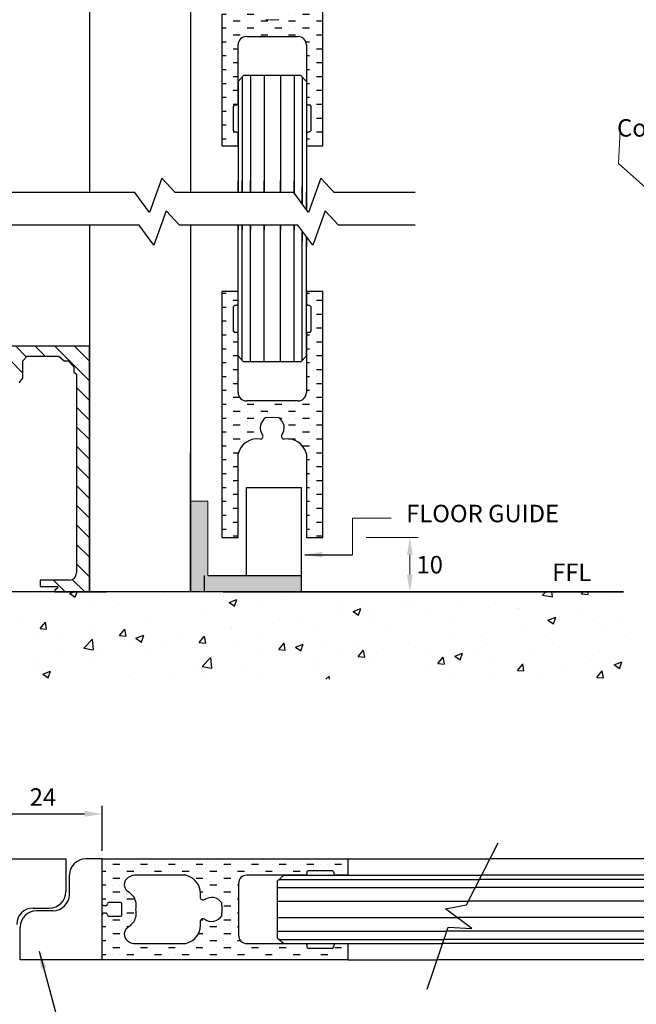
# Model space of a CAD drawing. Units: millimetres. Extents: x 602 to 1864, y -215 to 347.
# Drawn here: x 1009 to 1122, y -116 to 64 of the extents above; entities that cross this region are included whole.
import ezdxf

# ---------------------------------------------------------------- set-up
doc = ezdxf.new("R2010")
doc.units = ezdxf.units.MM
doc.layers.add('dim', color=5, linetype='Continuous')
doc.styles.get("Standard").update_dxf_attribs({"font": 'arial.ttf'})
doc.dimstyles.new('JIS', dxfattribs={"dimtxt": 3.2, "dimasz": 3.2, "dimexe": 1.5, "dimexo": 1.5, "dimgap": 1.5, "dimtad": 2, "dimtih": 1, "dimtoh": 1, "dimdsep": 46, "dimtxsty": 'Standard', "dimcen": 0, "dimclrd": 5, "dimclre": 5, "dimclrt": 5, "dimadec": 0, "dimazin": 0, "dimtfac": 1, "dimtix": 1, "dimtmove": 0, "dimatfit": 3, "dimfxl": 1, "dimtolj": 1, "dimtzin": 0, "dimarcsym": 0})
pattern_1 = [(135, (1610.352, 555.9895), (-1.796051, -1.796051), [])]

# ---------------------------------------------------------------- blocks, each defined once
blk = doc.blocks.new('*D4')
at = {"layer": 'DEFPOINTS', "color": 0, "transparency": 16777216}
for p in [(1024.59, -81.12), (1002.94, -89.35), (1024.59, -89.35)]:
    blk.add_point(p, dxfattribs=at)
at = {"layer": 'dim', "color": 5, "lineweight": -2, "transparency": 16777216}
for p, q in [((1002.94, -87.85), (1002.94, -79.62)), ((1006.14, -81.12), (1021.39, -81.12)), ((1024.59, -87.85), (1024.59, -79.62))]:
    blk.add_line(p, q, dxfattribs=at)
at = {"layer": 'dim', "color": 5, "transparency": 16777216}
for points in [[(1006.14, -80.59), (1006.14, -81.66), (1002.94, -81.12)], [(1021.39, -80.59), (1021.39, -81.66), (1024.59, -81.12)]]:
    blk.add_solid(points, dxfattribs=at)
at = {"layer": 'dim', "color": 5, "lineweight": 0, "transparency": 16777216, "insert": (1013.76, -78.02), "char_height": 3.2, "attachment_point": 5}
blk.add_mtext('\\A1;24', dxfattribs=at)

msp = doc.modelspace()

# ---------------------------------------------------------------- hatches: boundary and pattern name
h = msp.add_hatch()
h.set_pattern_fill('MUDST', color=256, scale=0.2, style=0)
h.set_pattern_definition([(0, (-2.9579, -34.9706), (2.54, 1.27), [1.27, -1.27, 0, -1.27, 0, -1.27])])
h.paths.add_polyline_path([(1065.011, 86.246), (1059.092, 86.246), (1059.092, 81.51, 0.0074967), (1059.408, 81.881, -0.3168035), (1061.028, 81.994, -0.2589226), (1062.011, 80.222), (1062.011, 70.934, -0.3907956), (1057.951, 68.246, 0.6108226), (1057.545, 67.455, -0.4300358), (1056.944, 64.325), (1055.761, 64.246), (1054.579, 64.325, -0.4300358), (1053.978, 67.455, 0.6108226), (1053.572, 68.246, -0.3907956), (1049.511, 70.934), (1049.511, 80.222, -0.2589226), (1050.495, 81.994, -0.3168035), (1052.115, 81.881, 0.0074967), (1052.43, 81.51), (1052.43, 86.246), (1046.511, 86.246), (1046.511, 65.357), (1046.511, 41.246), (1049.511, 41.246), (1049.511, 43.496, 0.4142136), (1049.261, 43.746, -0.2063434), (1048.681, 43.996), (1048.681, 48.496, -0.4142136), (1048.931, 48.746), (1049.261, 48.746, 0.4142136), (1049.511, 48.996), (1049.511, 52.983), (1049.511, 59.746, -0.4142136), (1051.011, 61.246), (1055.761, 61.246), (1060.511, 61.246, -0.4142136), (1062.011, 59.746), (1062.011, 48.996, 0.4142136), (1062.261, 48.746), (1062.591, 48.746, -0.4142136), (1062.841, 48.496), (1062.841, 43.996, -0.2063434), (1062.261, 43.746, 0.4142136), (1062.011, 43.496), (1062.011, 41.246), (1065.011, 41.246)])
h = msp.add_hatch()
h.set_pattern_fill('ANSI31', color=256, scale=0.8, angle=90, style=0)
h.set_pattern_definition(pattern_1)
h.paths.add_polyline_path([(1002.166, 2.603), (1002.001, 4.528), (1022.261, 4.528), (1019.892, -0.576), (1019.387, -0.247), (1019.387, 0.785), (1018.399, 1.883), (1017.609, 1.883), (1016.665, 2.695), (1010.88, 2.695), (1010.068, 1.883), (1010.068, -1.3), (1009.387, -2.163), (1008.333, -2.163), (1008.333, -1.314), (1007.688, -1.314), (1007.688, 0.267), (1008.157, 0.618), (1008.157, 1.145), (1007.747, 1.292), (1007.747, 1.906), (1007.396, 2.346), (1005.902, 2.346), (1005.463, 1.906), (1005.463, 1.438), (1005.074, 1.216), (1005.074, 0.642), (1005.446, 0.303), (1005.446, -1.184), (1004.668, -1.556), (1004.634, -2.233), (1003.924, -2.233), (1003.045, -1.455), (1003.045, 1.791)])
h = msp.add_hatch()
h.set_pattern_fill('ANSI31', color=256, scale=0.8, angle=90, style=0)
h.set_pattern_definition(pattern_1)
edge = h.paths.add_edge_path()
edge.add_arc((1018.559, -36.975), 1.333, 270, 360)
edge.add_line((1019.892, -36.975), (1019.892, -0.576))
edge.add_line((1019.892, -0.576), (1022.261, 4.528))
edge.add_line((1022.261, 4.528), (1022.261, -40.472))
edge.add_line((1022.261, -40.472), (1015.932, -40.472))
edge.add_line((1015.932, -40.472), (1015.932, -40.156))
edge.add_line((1015.932, -40.156), (1016.407, -39.788))
edge.add_line((1016.407, -39.788), (1016.407, -39.479))
edge.add_line((1016.407, -39.479), (1013.221, -39.479))
edge.add_line((1013.221, -39.479), (1013.221, -38.308))
edge.add_line((1013.221, -38.308), (1018.559, -38.308))
at = {"lineweight": 0}
msp.add_hatch(color=256, dxfattribs=at).paths.add_polyline_path([(1043.971, -23.852), (1040.761, -23.852), (1040.761, -40.472), (1054.351, -40.472), (1055.511, -40.472), (1061.139, -40.472), (1061.139, -37.472), (1043.971, -37.472)])
h = msp.add_hatch()
h.set_pattern_fill('MUDST', color=256, scale=0.2, style=0)
h.set_pattern_definition([(180, (2084.4693, 23.9177), (-2.54, 1.27), [1.27, -1.27, 0, -1.27, 0, -1.27])])
h.paths.add_polyline_path([(1024.587, -89.346), (1045.477, -89.346), (1069.587, -89.346), (1069.587, -92.346), (1067.337, -92.346, -0.4142136), (1067.087, -92.096, 0.2063434), (1066.837, -91.516), (1062.337, -91.516, 0.4142136), (1062.087, -91.766), (1062.087, -92.096, -0.4142136), (1061.837, -92.346), (1051.087, -92.346, 0.4142136), (1049.587, -93.846), (1049.587, -98.596), (1049.587, -103.346, 0.4142136), (1051.087, -104.846), (1061.837, -104.846, -0.4142136), (1062.087, -105.096), (1062.087, -105.426, 0.4142136), (1062.337, -105.676), (1066.837, -105.676, 0.2063434), (1067.087, -105.096, -0.4142136), (1067.337, -104.846), (1069.587, -104.846), (1069.587, -107.846), (1024.587, -107.846), (1024.587, -99.566, -0.3546699), (1024.837, -99.316, -0.0519167), (1025.309, -99.316, -0.384145), (1025.559, -99.593, 0.4142136), (1025.809, -99.843), (1027.977, -99.843, 0.4142136), (1028.227, -99.593), (1028.227, -98.596), (1028.227, -97.599, 0.4142136), (1027.977, -97.349), (1025.809, -97.349, 0.4142136), (1025.559, -97.599, -0.384145), (1025.309, -97.877, -0.0519167), (1024.837, -97.877, -0.3546699), (1024.587, -97.627)])
h.paths.add_polyline_path([(1039.9, -92.346), (1030.612, -92.346, 0.2589226), (1028.84, -93.33, 0.3168035), (1028.953, -94.95, -0.0305619), (1030.404, -96.304, -0.1493534), (1030.728, -98.596, -0.1493534), (1030.404, -100.889, -0.0305619), (1028.953, -102.243, 0.3168035), (1028.84, -103.863, 0.2589226), (1030.612, -104.846), (1039.9, -104.846, 0.3907956), (1042.587, -100.786, -0.6108226), (1043.379, -100.38, 0.4300358), (1046.509, -99.779), (1046.587, -98.596), (1046.509, -97.414, 0.4300358), (1043.379, -96.813, -0.6108226), (1042.587, -96.407, 0.3907956)], flags=16)

# ---------------------------------------------------------------- linework, layer by layer
for p, q in [((1040.761, 106.246), (1040.761, 32.674)), ((1022.261, 96.246), (1022.261, 32.674)), ((1065.011, 41.246), (1065.011, 86.246)), ((1046.511, 65.357), (1046.511, 41.246)), ((1055.761, 64.246), (1054.579, 64.325)), ((1056.944, 64.325), (1055.761, 64.246)), ((1049.511, 48.996), (1049.511, 59.746)), ((1051.011, 61.246), (1055.761, 61.246)), ((1055.761, 61.246), (1060.511, 61.246)), ((1062.011, 59.746), (1062.011, 48.996)), ((1050.511, 54.121), (1049.511, 52.983)), ((1061.011, 54.121), (1050.511, 54.121)), ((1051.761, 54.121), (1051.761, 32.674)), ((1054.261, 54.121), (1054.261, 32.674)), ((1057.261, 54.121), (1057.261, 32.674)), ((1059.761, 54.121), (1059.761, 32.593)), ((1061.011, 54.121), (1062.011, 52.983)), ((1049.511, 52.983), (1049.511, 32.674)), ((1050.261, 53.837), (1050.261, 32.674)), ((1061.261, 53.837), (1061.261, 30.566)), ((1062.011, 52.983), (1062.011, 29.552)), ((1048.931, 48.746), (1049.261, 48.746)), ((1062.261, 48.746), (1062.591, 48.746)), ((1048.681, 43.996), (1048.681, 48.496)), ((1062.841, 48.496), (1062.841, 43.996)), ((1049.511, 41.246), (1049.511, 43.496)), ((1062.011, 43.496), (1062.011, 41.246)), ((1046.511, 41.246), (1049.511, 41.246)), ((1062.011, 41.246), (1065.011, 41.246)), ((1049.511, 32.674), (1049.511, 34.846)), ((1050.261, 32.674), (1050.261, 34.846)), ((1051.761, 32.674), (1051.761, 34.846)), ((1054.261, 32.674), (1054.261, 34.846)), ((1057.261, 32.674), (1057.261, 34.846)), ((1059.761, 32.593), (1059.761, 34.846)), ((1061.261, 30.566), (1061.261, 33.781)), ((1062.011, 29.552), (1062.011, 32.768)), ((1022.261, 26.674), (1022.261, -15.472)), ((1040.761, 26.674), (1040.761, -40.472)), ((1049.511, 2.791), (1049.511, 26.674)), ((1049.511, 26.674), (1049.511, 25.845)), ((1050.261, 1.937), (1050.261, 26.674)), ((1050.261, 26.674), (1050.261, 25.845)), ((1051.761, 1.653), (1051.761, 26.674)), ((1051.761, 26.674), (1051.761, 25.845)), ((1054.261, 1.653), (1054.261, 26.674)), ((1054.261, 26.674), (1054.261, 25.845)), ((1057.261, 1.653), (1057.261, 26.674)), ((1057.261, 26.674), (1057.261, 25.845)), ((1059.761, 1.653), (1059.761, 26.674)), ((1059.761, 26.674), (1059.761, 25.764)), ((1061.261, 1.937), (1061.261, 25.609)), ((1061.261, 25.609), (1061.261, 23.737)), ((1062.011, 2.791), (1062.011, 24.595)), ((1062.011, 24.595), (1062.011, 22.724)), ((1049.511, 14.528), (1046.511, 14.528)), ((1046.511, 14.528), (1046.511, -30.472)), ((1049.511, 12.278), (1049.511, 14.528)), ((1065.011, 14.528), (1062.011, 14.528)), ((1062.011, 14.528), (1062.011, 12.278)), ((1065.011, -7.704), (1065.011, 14.528)), ((1046.511, 14.239), (1047.332, 14.239)), ((1047.332, 12.969), (1047.332, 12.969)), ((1048.602, 14.239), (1048.602, 14.239)), ((1048.602, 12.969), (1049.511, 12.969)), ((1062.011, 14.239), (1062.572, 14.239)), ((1062.572, 12.969), (1062.572, 12.969)), ((1063.842, 14.239), (1063.842, 14.239)), ((1063.842, 12.969), (1065.011, 12.969)), ((1046.511, 11.699), (1047.332, 11.699)), ((1048.602, 11.699), (1048.602, 11.699)), ((1048.681, 7.278), (1048.681, 11.778)), ((1062.841, 11.778), (1062.841, 7.278)), ((1063.842, 11.699), (1063.842, 11.699)), ((1046.511, 9.159), (1047.332, 9.159)), ((1047.332, 10.429), (1047.332, 10.429)), ((1048.602, 10.429), (1048.681, 10.429)), ((1048.602, 9.159), (1048.602, 9.159)), ((1063.842, 10.429), (1065.011, 10.429)), ((1063.842, 9.159), (1063.842, 9.159)), ((1047.332, 7.889), (1047.332, 7.889)), ((1048.602, 7.889), (1048.681, 7.889)), ((1063.842, 7.889), (1065.011, 7.889)), ((1046.511, 6.619), (1047.332, 6.619)), ((1048.602, 6.619), (1048.602, 6.619)), ((1049.261, 7.028), (1048.931, 7.028)), ((1049.511, -3.972), (1049.511, 6.778)), ((1062.011, 6.778), (1062.011, -3.972)), ((1062.011, 6.619), (1062.572, 6.619)), ((1062.591, 7.028), (1062.261, 7.028)), ((1063.842, 6.619), (1063.842, 6.619)), ((1022.261, 4.528), (983.177, 4.528)), ((1022.261, -40.472), (1022.261, 4.528)), ((1046.511, 4.079), (1047.332, 4.079)), ((1047.332, 5.349), (1047.332, 5.349)), ((1048.602, 5.349), (1049.511, 5.349)), ((1048.602, 4.079), (1048.602, 4.079)), ((1062.011, 4.079), (1062.572, 4.079)), ((1062.572, 5.349), (1062.572, 5.349)), ((1063.842, 5.349), (1065.011, 5.349)), ((1063.842, 4.079), (1063.842, 4.079)), ((1010.068, 1.883), (1010.88, 2.695)), ((1010.068, -1.3), (1010.068, 1.883)), ((1010.88, 2.695), (1016.665, 2.695)), ((1016.665, 2.695), (1017.609, 1.883)), ((1017.609, 1.883), (1018.399, 1.883)), ((1018.399, 1.883), (1019.387, 0.785)), ((1047.332, 2.809), (1047.332, 2.809)), ((1048.602, 2.809), (1049.511, 2.809)), ((1050.511, 1.653), (1049.511, 2.791)), ((1061.011, 1.653), (1062.011, 2.791)), ((1062.572, 2.809), (1062.572, 2.809)), ((1063.842, 2.809), (1065.011, 2.809)), ((1019.387, 0.785), (1019.387, -0.247)), ((1046.511, 1.539), (1047.332, 1.539)), ((1047.332, 0.269), (1047.332, 0.269)), ((1048.602, 1.539), (1048.602, 1.539)), ((1048.602, 0.269), (1049.511, 0.269)), ((1061.011, 1.653), (1050.511, 1.653)), ((1062.011, 1.539), (1062.572, 1.539)), ((1062.572, 0.269), (1062.572, 0.269)), ((1063.842, 1.539), (1063.842, 1.539)), ((1063.842, 0.269), (1065.011, 0.269)), ((1009.387, -2.163), (1010.068, -1.3)), ((1019.387, -0.247), (1019.892, -0.576)), ((1019.892, -0.576), (1019.892, -36.975)), ((1046.511, -1.001), (1047.332, -1.001)), ((1048.602, -1.001), (1048.602, -1.001)), ((1062.011, -1.001), (1062.572, -1.001)), ((1063.842, -1.001), (1063.842, -1.001)), ((1046.511, -3.541), (1047.332, -3.541)), ((1047.332, -2.271), (1047.332, -2.271)), ((1048.602, -2.271), (1049.511, -2.271)), ((1048.602, -3.541), (1048.602, -3.541)), ((1062.011, -3.541), (1062.572, -3.541)), ((1062.572, -2.271), (1062.572, -2.271)), ((1063.842, -2.271), (1065.011, -2.271)), ((1063.842, -3.541), (1063.842, -3.541)), ((1047.332, -4.811), (1047.332, -4.811)), ((1048.602, -4.811), (1049.767, -4.811)), ((1062.572, -4.811), (1062.572, -4.811)), ((1063.842, -4.811), (1065.011, -4.811)), ((1046.511, -6.081), (1047.332, -6.081)), ((1048.602, -6.081), (1048.602, -6.081)), ((1049.872, -6.081), (1049.872, -6.081)), ((1055.761, -5.472), (1051.011, -5.472)), ((1051.142, -6.081), (1052.412, -6.081)), ((1053.682, -6.081), (1053.682, -6.081)), ((1054.952, -6.081), (1054.952, -6.081)), ((1060.511, -5.472), (1055.761, -5.472)), ((1056.222, -6.081), (1057.492, -6.081)), ((1058.762, -6.081), (1058.762, -6.081)), ((1060.032, -6.081), (1060.032, -6.081)), ((1061.302, -6.081), (1062.572, -6.081)), ((1063.842, -6.081), (1063.842, -6.081)), ((1046.511, -8.621), (1047.332, -8.621)), ((1047.332, -7.351), (1047.332, -7.351)), ((1048.602, -7.351), (1049.872, -7.351)), ((1048.602, -8.621), (1048.602, -8.621)), ((1049.872, -8.621), (1049.872, -8.621)), ((1051.142, -7.351), (1051.142, -7.351)), ((1051.142, -8.621), (1052.412, -8.621)), ((1052.412, -7.351), (1052.412, -7.351)), ((1053.682, -7.351), (1054.952, -7.351)), ((1053.682, -8.621), (1053.682, -8.621)), ((1054.579, -8.551), (1055.761, -8.472)), ((1055.761, -8.472), (1056.944, -8.551)), ((1056.222, -7.351), (1056.222, -7.351)), ((1057.046, -8.621), (1057.492, -8.621)), ((1057.492, -7.351), (1057.492, -7.351)), ((1058.762, -7.351), (1060.032, -7.351)), ((1058.762, -8.621), (1058.762, -8.621)), ((1060.032, -8.621), (1060.032, -8.621)), ((1061.302, -7.351), (1061.302, -7.351)), ((1061.302, -8.621), (1062.572, -8.621)), ((1062.572, -7.351), (1062.572, -7.351)), ((1063.842, -7.351), (1065.011, -7.351)), ((1063.842, -8.621), (1063.842, -8.621)), ((1065.011, -30.472), (1065.011, -7.704)), ((1047.332, -9.891), (1047.332, -9.891)), ((1048.602, -9.891), (1049.872, -9.891)), ((1051.142, -9.891), (1051.142, -9.891)), ((1052.412, -9.891), (1052.412, -9.891)), ((1058.762, -9.891), (1060.032, -9.891)), ((1061.302, -9.891), (1061.302, -9.891)), ((1062.572, -9.891), (1062.572, -9.891)), ((1063.842, -9.891), (1065.011, -9.891)), ((1046.511, -11.161), (1047.332, -11.161)), ((1047.332, -12.431), (1047.332, -12.431)), ((1048.602, -11.161), (1048.602, -11.161)), ((1048.602, -12.431), (1049.872, -12.431)), ((1049.872, -11.161), (1049.872, -11.161)), ((1051.142, -11.161), (1052.412, -11.161)), ((1051.142, -12.431), (1051.142, -12.431)), ((1052.412, -12.431), (1052.412, -12.431)), ((1053.682, -11.161), (1053.682, -11.161)), ((1053.682, -12.431), (1053.772, -12.431)), ((1058.762, -11.161), (1058.762, -11.161)), ((1058.762, -12.431), (1060.032, -12.431)), ((1060.032, -11.161), (1060.032, -11.161)), ((1061.302, -11.161), (1062.572, -11.161)), ((1061.302, -12.431), (1061.302, -12.431)), ((1062.572, -12.431), (1062.572, -12.431)), ((1063.842, -11.161), (1063.842, -11.161)), ((1063.842, -12.431), (1065.011, -12.431)), ((1046.511, -13.701), (1047.332, -13.701)), ((1048.602, -13.701), (1048.602, -13.701)), ((1049.872, -13.701), (1049.872, -13.701)), ((1061.302, -13.701), (1062.572, -13.701)), ((1063.842, -13.701), (1063.842, -13.701)), ((1022.261, -15.472), (1022.261, -40.472)), ((1040.761, -40.472), (1040.761, -14.972)), ((1040.761, -40.472), (1040.761, -15.472)), ((1047.332, -14.971), (1047.332, -14.971)), ((1048.602, -14.971), (1049.563, -14.971)), ((1049.511, -30.472), (1049.511, -15.16)), ((1062.011, -15.16), (1062.011, -30.472)), ((1062.572, -14.971), (1062.572, -14.971)), ((1063.842, -14.971), (1065.011, -14.971)), ((1046.511, -16.241), (1047.332, -16.241)), ((1047.332, -17.511), (1047.332, -17.511)), ((1048.602, -16.241), (1048.602, -16.241)), ((1048.602, -17.511), (1049.511, -17.511)), ((1062.011, -16.241), (1062.572, -16.241)), ((1062.572, -17.511), (1062.572, -17.511)), ((1063.842, -16.241), (1063.842, -16.241)), ((1063.842, -17.511), (1065.011, -17.511)), ((1046.511, -18.781), (1047.332, -18.781)), ((1048.602, -18.781), (1048.602, -18.781)), ((1062.011, -18.781), (1062.572, -18.781)), ((1063.842, -18.781), (1063.842, -18.781)), ((1046.511, -21.321), (1047.332, -21.321)), ((1047.332, -20.051), (1047.332, -20.051)), ((1048.602, -20.051), (1049.511, -20.051)), ((1048.602, -21.321), (1048.602, -21.321)), ((1051.011, -37.472), (1051.011, -21.346)), ((1051.011, -21.346), (1060.511, -21.346)), ((1051.639, -21.346), (1061.139, -21.346)), ((1061.139, -37.472), (1061.139, -21.346)), ((1062.011, -21.321), (1062.572, -21.321)), ((1062.572, -20.051), (1062.572, -20.051)), ((1063.842, -20.051), (1065.011, -20.051)), ((1063.842, -21.321), (1063.842, -21.321)), ((1047.332, -22.591), (1047.332, -22.591)), ((1048.602, -22.591), (1049.511, -22.591)), ((1062.572, -22.591), (1062.572, -22.591)), ((1063.842, -22.591), (1065.011, -22.591)), ((1046.511, -23.861), (1047.332, -23.861)), ((1047.332, -25.131), (1047.332, -25.131)), ((1048.602, -23.861), (1048.602, -23.861)), ((1048.602, -25.131), (1049.511, -25.131)), ((1062.011, -23.861), (1062.572, -23.861)), ((1062.572, -25.131), (1062.572, -25.131)), ((1063.842, -23.861), (1063.842, -23.861)), ((1063.842, -25.131), (1065.011, -25.131)), ((1046.511, -26.401), (1047.332, -26.401)), ((1048.602, -26.401), (1048.602, -26.401)), ((1062.011, -26.401), (1062.572, -26.401)), ((1063.842, -26.401), (1063.842, -26.401)), ((1047.332, -27.671), (1047.332, -27.671)), ((1048.602, -27.671), (1049.511, -27.671)), ((1062.572, -27.671), (1062.572, -27.671)), ((1063.842, -27.671), (1065.011, -27.671)), ((1040.761, -30.472), (1040.761, -40.472)), ((1046.511, -28.941), (1047.332, -28.941)), ((1046.511, -30.472), (1049.511, -30.472)), ((1047.332, -30.211), (1047.332, -30.211)), ((1048.602, -28.941), (1048.602, -28.941)), ((1048.602, -30.211), (1049.511, -30.211)), ((1062.011, -28.941), (1062.572, -28.941)), ((1062.011, -30.472), (1065.011, -30.472)), ((1062.572, -30.211), (1062.572, -30.211)), ((1063.842, -28.941), (1063.842, -28.941)), ((1063.842, -30.211), (1065.011, -30.211)), ((1043.343, -40.472), (1043.343, -37.472)), ((1043.971, -37.472), (1061.139, -37.472)), ((1061.139, -40.472), (1061.139, -37.472)), ((1018.559, -38.308), (1013.221, -38.308)), ((1013.221, -38.308), (1013.221, -39.479)), ((1013.221, -39.479), (1016.407, -39.479)), ((1016.407, -39.479), (1016.407, -39.479)), ((1016.407, -39.479), (1016.407, -39.788)), ((1120.092, -40.472), (907.472, -40.472)), ((1012.537, -41.095), (1012.537, -41.095)), ((1013.61, -41.225), (1013.61, -41.225)), ((1016.407, -39.788), (1015.932, -40.156)), ((1015.932, -40.156), (1015.932, -40.472)), ((1015.932, -40.472), (1022.261, -40.472)), ((1018.66, -40.771), (1019.438, -40.472)), ((1018.66, -40.77), (1019.67, -41.452)), ((1019.67, -41.452), (1019.999, -40.472)), ((1022.261, -40.472), (1025.389, -40.472)), ((1022.261, -40.472), (1025.389, -40.472)), ((1036.053, -40.831), (1036.053, -40.831)), ((1046.761, -40.472), (1120.092, -40.472)), ((1046.901, -41.29), (1046.901, -41.29)), ((1064.359, -40.78), (1064.359, -40.78)), ((1083.873, -41.144), (1083.873, -41.144)), ((1094.234, -41.099), (1094.234, -41.099)), ((1096.852, -40.852), (1096.852, -40.852)), ((1105.272, -41.076), (1107.079, -41.356)), ((1105.273, -41.079), (1105.856, -40.472)), ((1107.08, -41.358), (1106.977, -40.472)), ((1107.7, -41.31), (1107.7, -41.31)), ((1112.418, -40.824), (1112.713, -40.472)), ((1112.419, -40.824), (1113.634, -40.93)), ((1113.63, -40.923), (1113.547, -40.472)), ((1116.059, -40.557), (1116.059, -40.557)), ((1022.732, -43.202), (1022.732, -43.202)), ((1027.819, -42.532), (1027.819, -42.532)), ((1035.515, -41.519), (1035.515, -41.519)), ((1047.862, -42.399), (1049.285, -41.852)), ((1047.862, -42.397), (1048.873, -43.079)), ((1048.872, -43.08), (1049.284, -41.852)), ((1053.805, -42.303), (1053.805, -42.303)), ((1057.748, -41.748), (1057.748, -41.748)), ((1068.595, -42.206), (1068.595, -42.206)), ((1072.023, -43.178), (1072.023, -43.178)), ((1079.442, -42.664), (1079.442, -42.664)), ((1081.401, -42.789), (1081.401, -42.789)), ((1090.29, -43.123), (1090.29, -43.123)), ((1105.795, -41.858), (1105.795, -41.858)), ((1112.443, -41.537), (1112.443, -41.537)), ((1118.547, -41.768), (1118.547, -41.768)), ((1009.899, -44.892), (1009.899, -44.892)), ((1033.108, -45.035), (1033.108, -45.035)), ((1043.541, -43.604), (1043.541, -43.604)), ((1068.618, -44.472), (1068.618, -44.472)), ((1070.565, -44.026), (1071.988, -43.48)), ((1070.565, -44.025), (1071.575, -44.707)), ((1071.575, -44.707), (1071.987, -43.479)), ((1073.705, -43.802), (1073.705, -43.802)), ((1084.808, -44.813), (1084.808, -44.813)), ((1095.362, -43.289), (1095.362, -43.289)), ((1100.592, -43.571), (1100.592, -43.571)), ((1101.137, -43.581), (1101.137, -43.581)), ((1111.984, -44.039), (1111.984, -44.039)), ((1119.591, -45.072), (1119.591, -45.072)), ((1013.214, -47.183), (1014.194, -46.015)), ((1014.426, -47.281), (1014.192, -46.008)), ((1022.554, -46.558), (1022.554, -46.558)), ((1055.785, -46.161), (1055.785, -46.161)), ((1060.172, -45.212), (1060.172, -45.212)), ((1074.545, -46.113), (1074.545, -46.113)), ((1088.742, -45.606), (1088.742, -45.606)), ((1106.267, -45.653), (1107.69, -45.107)), ((1106.267, -45.652), (1107.278, -46.334)), ((1107.277, -46.334), (1107.689, -45.106)), ((1114.504, -45.741), (1114.504, -45.741)), ((1012.29, -47.859), (1012.29, -47.859)), ((1013.216, -47.182), (1014.43, -47.289)), ((1016.879, -47.972), (1016.879, -47.972)), ((1027.726, -48.431), (1027.726, -48.431)), ((1027.789, -48.458), (1028.768, -47.291)), ((1027.79, -48.458), (1029.005, -48.564)), ((1029.001, -48.557), (1028.766, -47.283)), ((1030.789, -48.952), (1032.212, -48.406)), ((1031.799, -49.633), (1032.211, -48.406)), ((1042.364, -49.733), (1043.343, -48.566)), ((1043.002, -47.844), (1043.002, -47.844)), ((1043.576, -49.832), (1043.341, -48.558)), ((1048.089, -47.174), (1048.089, -47.174)), ((1048.322, -47.246), (1048.322, -47.246)), ((1064.112, -47.544), (1064.112, -47.544)), ((1076.892, -47.64), (1076.892, -47.64)), ((1093.975, -48.444), (1093.975, -48.444)), ((1101.671, -47.431), (1101.671, -47.431)), ((1105.548, -48.623), (1105.548, -48.623)), ((1115.812, -47.322), (1115.812, -47.322)), ((1120.203, -48.648), (1120.203, -48.648)), ((1021.222, -50.783), (1022.805, -49.134)), ((1023.029, -51.062), (1022.804, -49.132)), ((1030.169, -49.534), (1030.169, -49.534)), ((1030.789, -48.951), (1031.8, -49.633)), ((1036.472, -49.28), (1036.472, -49.28)), ((1038.574, -48.889), (1038.574, -48.889)), ((1042.365, -49.733), (1043.58, -49.839)), ((1043.294, -50.369), (1043.294, -50.369)), ((1049.421, -49.347), (1049.421, -49.347)), ((1053.558, -49.068), (1053.558, -49.068)), ((1056.938, -51.008), (1057.918, -49.841)), ((1058.151, -51.107), (1057.916, -49.833)), ((1059.992, -50.58), (1061.414, -50.034)), ((1060.268, -49.806), (1060.268, -49.806)), ((1061.002, -51.261), (1061.414, -50.033)), ((1065.041, -49.674), (1065.041, -49.674)), ((1071.115, -50.264), (1071.115, -50.264)), ((1088.888, -49.114), (1088.888, -49.114)), ((1095.115, -50.053), (1095.115, -50.053)), ((1017.386, -51.216), (1017.386, -51.216)), ((1021.221, -50.78), (1023.028, -51.06)), ((1022.473, -50.547), (1022.473, -50.547)), ((1024.621, -51.315), (1024.621, -51.315)), ((1032.861, -51.799), (1032.861, -51.799)), ((1053.191, -51.708), (1053.191, -51.708)), ((1056.94, -51.008), (1058.154, -51.114)), ((1059.991, -50.579), (1061.002, -51.26)), ((1068.359, -51.816), (1068.359, -51.816)), ((1071.513, -52.283), (1072.493, -51.116)), ((1071.515, -52.283), (1072.729, -52.389)), ((1072.725, -52.382), (1072.49, -51.109)), ((1076.055, -50.803), (1076.055, -50.803)), ((1081.963, -50.722), (1081.963, -50.722)), ((1084.561, -51.577), (1084.561, -51.577)), ((1089.194, -52.207), (1090.617, -51.661)), ((1089.194, -52.206), (1090.205, -52.888)), ((1090.204, -52.888), (1090.616, -51.66)), ((1092.81, -51.18), (1092.81, -51.18)), ((1103.657, -51.639), (1103.657, -51.639)), ((1108.353, -50.683), (1108.353, -50.683)), ((1114.504, -52.097), (1114.504, -52.097)), ((1012.771, -53.349), (1012.771, -53.349)), ((1022.307, -53.323), (1022.307, -53.323)), ((1041.341, -53.742), (1041.341, -53.742)), ((1042.908, -54.147), (1044.491, -52.497)), ((1044.715, -54.426), (1044.491, -52.496)), ((1063.272, -52.486), (1063.272, -52.486)), ((1074.297, -52.878), (1074.297, -52.878)), ((1086.088, -53.558), (1087.067, -52.391)), ((1086.089, -53.558), (1087.304, -53.664)), ((1087.3, -53.658), (1087.065, -52.384)), ((1096.502, -52.717), (1096.502, -52.717)), ((1100.663, -54.834), (1101.642, -53.666)), ((1101.875, -54.933), (1101.64, -53.659)), ((1109.158, -53.756), (1109.158, -53.756)), ((1114.245, -53.086), (1114.245, -53.086)), ((1115.565, -54.086), (1115.565, -54.086)), ((1118.396, -53.833), (1119.407, -54.515)), ((1118.397, -53.835), (1119.819, -53.289)), ((1119.406, -54.516), (1119.818, -53.288)), ((1012.043, -54.624), (1012.043, -54.624)), ((1013.716, -55.506), (1015.138, -54.96)), ((1013.716, -55.505), (1014.726, -56.187)), ((1014.726, -56.187), (1015.138, -54.959)), ((1029.49, -55.776), (1029.49, -55.776)), ((1037.657, -55.859), (1037.657, -55.859)), ((1042.743, -55.189), (1042.743, -55.189)), ((1042.907, -54.143), (1044.714, -54.424)), ((1050.439, -54.176), (1050.439, -54.176)), ((1053.311, -55.832), (1053.311, -55.832)), ((1063.864, -54.309), (1063.864, -54.309)), ((1065.598, -56.464), (1066.177, -55.861)), ((1066.247, -56.464), (1066.177, -55.859)), ((1084.652, -54.751), (1084.652, -54.751)), ((1096.325, -55.445), (1096.325, -55.445)), ((1100.664, -54.833), (1101.879, -54.939)), ((1105.301, -55.387), (1105.301, -55.387)), ((1115.237, -56.109), (1116.217, -54.941)), ((1116.449, -56.208), (1116.215, -54.934)), ((1088.63, -56.458), (1088.63, -56.458)), ((1115.239, -56.108), (1116.453, -56.215)), ((1091.366, -97.757), (1097.157, -86.427)), ((1002.939, -89.346), (1017.939, -89.346)), ((1017.939, -89.346), (1017.939, -92.346)), ((1017.939, -89.346), (1017.939, -92.346)), ((1017.939, -89.346), (1017.939, -92.346)), ((1017.939, -89.346), (1017.939, -95.346)), ((1024.587, -89.346), (1021.587, -89.346)), ((1024.587, -89.346), (1045.477, -89.346)), ((1024.587, -107.846), (1024.587, -89.346)), ((1045.477, -89.346), (1069.587, -89.346)), ((1069.587, -89.346), (1069.587, -92.346)), ((1069.587, -89.346), (1095.665, -89.346)), ((1146.375, -89.346), (1095.665, -89.346)), ((1062.087, -91.766), (1062.087, -92.096)), ((1066.837, -91.516), (1062.337, -91.516)), ((1018.587, -95.846), (1018.587, -92.346)), ((1061.837, -92.346), (1051.087, -92.346)), ((1056.712, -93.346), (1057.851, -92.346)), ((1056.712, -103.846), (1056.712, -93.346)), ((1056.997, -93.096), (1093.748, -93.096)), ((1057.851, -92.346), (1094.131, -92.346)), ((1069.587, -92.346), (1067.337, -92.346)), ((1158.965, -93.096), (1093.748, -93.096)), ((1158.111, -92.346), (1094.131, -92.346)), ((1049.587, -93.846), (1049.587, -98.596)), ((1056.712, -94.596), (1092.981, -94.596)), ((1159.25, -94.596), (1092.981, -94.596)), ((1027.977, -97.349), (1025.809, -97.349)), ((1056.712, -97.096), (1091.703, -97.096)), ((1159.25, -97.096), (1091.703, -97.096)), ((1011.939, -98.346), (1014.939, -98.346)), ((1015.587, -98.846), (1012.587, -98.846)), ((1028.227, -98.596), (1028.227, -97.599)), ((1028.227, -99.593), (1028.227, -98.596)), ((1049.587, -98.596), (1049.587, -103.346)), ((1087.504, -98.48), (1091.366, -97.757)), ((1092.331, -102.095), (1087.504, -98.48)), ((1025.809, -99.843), (1027.977, -99.843)), ((1056.712, -100.096), (1089.662, -100.096)), ((1159.25, -100.096), (1089.662, -100.096)), ((1009.587, -107.846), (1009.587, -101.846)), ((1056.712, -102.596), (1087.734, -102.596)), ((1084.126, -113.184), (1087.987, -101.854)), ((1159.25, -102.596), (1087.734, -102.596)), ((1087.987, -101.854), (1092.331, -102.095)), ((1056.712, -103.846), (1057.851, -104.846)), ((1056.997, -104.096), (1087.223, -104.096)), ((1158.965, -104.096), (1087.223, -104.096)), ((1009.587, -107.846), (1009.587, -104.846)), ((1009.587, -107.846), (1009.587, -104.846)), ((1009.587, -107.846), (1009.587, -104.846)), ((1051.087, -104.846), (1061.837, -104.846)), ((1057.851, -104.846), (1086.967, -104.846)), ((1062.087, -105.096), (1062.087, -105.426)), ((1062.337, -105.676), (1066.837, -105.676)), ((1067.337, -104.846), (1069.587, -104.846)), ((1069.587, -104.846), (1069.587, -107.846)), ((1158.111, -104.846), (1086.967, -104.846)), ((1024.587, -107.846), (1009.587, -107.846)), ((1069.587, -107.846), (1024.587, -107.846)), ((1069.587, -107.846), (1085.945, -107.846)), ((1146.375, -107.846), (1085.945, -107.846))]:
    msp.add_line(p, q)
for p, q in [((1043.971, -23.852), (1040.761, -23.852)), ((1043.971, -37.472), (1043.971, -23.852))]:
    msp.add_line(p, q, dxfattribs=at)
at = {"color": 5, "lineweight": 0}
for p, q in [((1070.441, -33.646), (1070.441, -26.955)), ((1070.441, -26.955), (1077.526, -26.955)), ((1072.957, -30.472), (1082.474, -30.472)), ((1080.974, -33.672), (1080.974, -37.272))]:
    msp.add_line(p, q, dxfattribs=at)
at = {"color": 5}
for q in [(1094.689, -40.472), (1094.15, -40.472)]:
    msp.add_line((1072.601, -40.472), q, dxfattribs=at)
at = {"lineweight": 0}
msp.add_lwpolyline([(1136.595, 22.552), (1119.2, 38.02), (1119.516, 44.181)], dxfattribs=at)
for points in [[(1017.413, 32.674), (1002.6, 32.674), (1000.137, 35.325), (997.883, 29.019), (995.179, 32.674), (982.017, 32.674)], [(1052.81, 32.674), (1037.996, 32.674), (1035.534, 35.325), (1033.28, 29.019), (1030.576, 32.674), (1017.413, 32.674)], [(1081.936, 32.674), (1067.122, 32.674), (1064.659, 35.325), (1062.406, 29.019), (1059.701, 32.674), (1046.539, 32.674)], [(1017.413, 26.674), (1003.372, 26.674), (1000.909, 29.325), (998.655, 23.019), (995.951, 26.674), (982.017, 26.674)], [(1052.81, 26.674), (1038.768, 26.674), (1036.306, 29.325), (1034.052, 23.019), (1031.348, 26.674), (1017.413, 26.674)], [(1081.936, 26.674), (1067.894, 26.674), (1065.431, 29.325), (1063.178, 23.019), (1060.473, 26.674), (1046.539, 26.674)]]:
    msp.add_lwpolyline(points)
msp.add_lwpolyline([(1046.587, -98.597), (1046.509, -97.414, 0.4300358), (1043.379, -96.813, -0.6108226), (1042.587, -96.407, 0.3907956), (1039.9, -92.346), (1030.612, -92.346, 0.2589226), (1028.84, -93.33, 0.3168035), (1028.953, -94.95, -0.0305619), (1030.404, -96.304, -0.1493534), (1030.728, -98.596, -0.1493534), (1030.404, -100.889, -0.0305619), (1028.953, -102.243, 0.3168035), (1028.84, -103.863, 0.2589226), (1030.612, -104.846), (1039.9, -104.846, 0.3907956), (1042.587, -100.786, -0.6108226), (1043.379, -100.38, 0.4300358), (1046.509, -99.779), (1046.587, -98.596)], format="xyb")
for centre, radius, start, end in [((1051.011, 59.746), 1.5, 90, 180), ((1060.511, 59.746), 1.5, 0, 90), ((1048.931, 48.496), 0.25, 90, 180), ((1049.261, 48.996), 0.25, 270, 0), ((1062.261, 48.996), 0.25, 180, 270), ((1062.591, 48.496), 0.25, 0, 90), ((1049.261, 44.544), 0.798, 223.36411, 270), ((1049.261, 43.496), 0.25, 360, 90), ((1062.261, 43.496), 0.25, 90, 180), ((1062.261, 44.544), 0.798, 270, 316.63589), ((1049.261, 11.23), 0.798, 90, 136.63589), ((1049.261, 12.278), 0.25, 270, 0), ((1062.261, 12.278), 0.25, 180, 270), ((1062.261, 11.23), 0.798, 43.36411, 90), ((1048.931, 7.278), 0.25, 180, 270), ((1062.591, 7.278), 0.25, 270, 0), ((1049.261, 6.778), 0.25, 0, 90), ((1062.261, 6.778), 0.25, 90, 180), ((1051.011, -3.972), 1.5, 180, 270), ((1060.511, -3.972), 1.5, 270, 0), ((1055.761, -10.401), 2.195, 122.59236, 215.67011), ((1055.761, -10.401), 2.195, 324.32989, 57.40764), ((1052.998, -16.017), 3.591, 80.81098, 166.19234), ((1053.572, -11.972), 0.5, 270, 35.67011), ((1057.951, -11.972), 0.5, 144.32989, 270), ((1058.524, -16.017), 3.591, 13.80766, 99.18902), ((1018.559, -36.975), 1.333, 270, 0), ((1021.587, -92.346), 3, 90, 180), ((1062.337, -91.766), 0.25, 90, 180), ((1066.29, -92.096), 0.798, 0, 46.63589), ((1051.087, -93.846), 1.5, 90, 180), ((1061.837, -92.096), 0.25, 270, 0), ((1067.337, -92.096), 0.25, 180, 270), ((1014.939, -95.346), 3, 270, 0), ((1015.587, -95.846), 3, 270, 0), ((1025.809, -97.599), 0.25, 90, 180), ((1025.809, -97.599), 0.25, 90, 180), ((1027.977, -97.599), 0.25, 0, 90), ((1011.939, -101.346), 3, 90, 180), ((1012.587, -101.846), 3, 90, 180), ((1024.866, -97.598), 0.281, 185.94388, 264.05612), ((1025.073, -95.614), 2.275, 264.05612, 275.94388), ((1025.28, -97.599), 0.279, 275.94388, 0), ((1024.866, -99.595), 0.281, 95.94388, 174.05612), ((1025.073, -101.579), 2.275, 84.05612, 95.94388), ((1025.28, -99.593), 0.279, 0, 84.05612), ((1025.809, -99.593), 0.25, 180, 270), ((1025.809, -99.593), 0.25, 180, 270), ((1027.977, -99.593), 0.25, 270, 0), ((1051.087, -103.346), 1.5, 180, 270), ((1061.837, -105.096), 0.25, 0, 90), ((1062.337, -105.426), 0.25, 180, 270), ((1066.29, -105.096), 0.798, 313.36411, 0), ((1067.337, -105.096), 0.25, 90, 180)]:
    msp.add_arc(centre, radius, start, end)
at = {"color": 5, "lineweight": 0}
for points in [[(1080.441, -33.672), (1081.508, -33.672), (1080.974, -30.472)], [(1080.441, -37.272), (1081.508, -37.272), (1080.974, -40.472)]]:
    msp.add_solid(points, dxfattribs=at)

# ---------------------------------------------------------------- texts
at = {"color": 5, "insert": (1094.304, -26.518), "char_height": 3.2, "attachment_point": 5}
msp.add_mtext('FLOOR GUIDE', dxfattribs=at)
at = {"color": 5, "lineweight": 0, "insert": (1084.61, -35.472), "char_height": 3.2, "attachment_point": 5}
msp.add_mtext('\\A1;10', dxfattribs=at)
at = {"insert": (1107.028, -35.276), "char_height": 3.2, "width": 27.6657, "attachment_point": 1}
msp.add_mtext('FFL', dxfattribs=at)
at = {"layer": 'dim', "color": 5, "insert": (1171.65, 44.101), "char_height": 3.2, "attachment_point": 6}
msp.add_mtext('Cover/Flashing if required', dxfattribs=at)

# ---------------------------------------------------------------- dimensions: what is measured, and where the dimension line sits
at = {"layer": 'dim', "lineweight": 0}
dim = msp.add_linear_dim(base=(1024.587, -81.124), p1=(1002.939, -89.346), p2=(1024.587, -89.346), text='24', dimstyle='JIS', dxfattribs=at)
dim.commit()
dim.dimension.update_dxf_attribs({"geometry": '*D4', "text_midpoint": (1013.763, -78.017)})

# ---------------------------------------------------------------- leaders
at = {"lineweight": 0}
msp.add_leader([(1061.732, -33.646), (1070.441, -33.646)], dimstyle='JIS', override={"dimgap": 1.5, "dimtad": 0}, dxfattribs=at)
at = {"layer": 'dim', "lineweight": 0, "annotation_type": 0, "has_hookline": 1, "hookline_direction": 0}
msp.add_leader([(1013.048, -106.268), (1017.326, -121.985), (1029.4, -121.985)], dimstyle='JIS', override={"dimgap": 0.625, "dimtad": 0}, dxfattribs=at)

doc.saveas('drawing.dxf')
